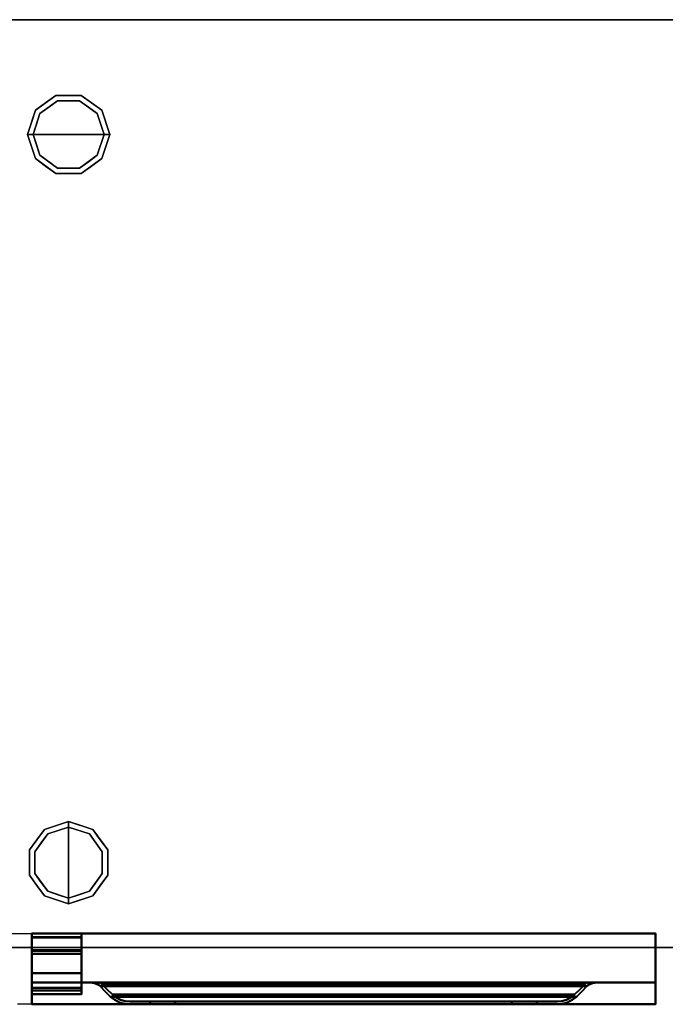
# Model space of a CAD drawing. Units: millimetres. Extents: x -1 to 1696, y -1098 to 1.
# Drawn here: x 300 to 755, y -695 to 0 of the extents above; entities that cross this region are included whole.
import ezdxf

# ---------------------------------------------------------------- set-up
doc = ezdxf.new("R2010")
doc.units = ezdxf.units.MM
doc.linetypes.add('NASCOSTA', pattern=[9.525, 6.35, -3.175])
for name, color, linetype in [('IQ_200_2D', 1, 'Continuous'), ('IQ_200_3D', 1, 'Continuous'), ('IQ_204_2D', 7, 'Continuous'), ('IQ_204_3D', 7, 'Continuous')]:
    doc.layers.add(name, color=color, linetype=linetype)

msp = doc.modelspace()

# ---------------------------------------------------------------- linework, layer by layer
at = {"layer": 'IQ_200_2D', "color": 7, "linetype": 'NASCOSTA', "ltscale": 10}
msp.add_lwpolyline([(0, 0), (1695, 0), (1695, -695), (0, -695)], close=True, dxfattribs=at)
at = {"layer": 'IQ_200_3D'}
for points in [[(1695, -655, 150), (0, -655, 150), (0, 0, 150), (1695, 0, 150)], [(1695, 0, 150), (0, 0, 150), (0, 0, 850), (1695, 0, 850)]]:
    msp.add_3dface(points, dxfattribs=at)
for points, invisible_edges in [([(310.54, -63.95, 25), (325.04, -53.42, 25), (326.27, -57.22, 25), (313.77, -66.31, 25)], 10), ([(317.79, -58.69, 150), (325.04, -53.42, 150), (325.04, -53.42, 25), (317.79, -58.69, 25)], 10), ([(334, -53.42, 25), (325.04, -53.42, 25), (325.04, -53.42, 150), (334, -53.42, 150)], 10), ([(325.04, -53.42, 25), (342.96, -53.42, 25), (341.73, -57.22, 25), (326.27, -57.22, 25)], 10), ([(342.96, -53.42, 25), (334, -53.42, 25), (334, -53.42, 150), (342.96, -53.42, 150)], 10), ([(341.73, -57.22, 25), (342.96, -53.42, 25), (357.46, -63.95, 25), (354.23, -66.31, 25)], 5), ([(342.96, -53.42, 150), (350.21, -58.69, 150), (350.21, -58.69, 25), (342.96, -53.42, 25)], 10), ([(326.27, -57.22), (334, -81), (309, -81), (313.77, -66.31)], 1), ([(310.54, -63.95, 150), (317.79, -58.69, 150), (317.79, -58.69, 25), (310.54, -63.95, 25)], 10), ([(313.77, -66.31), (313.77, -66.31, 25), (320.02, -61.76, 25), (320.02, -61.76)], 5), ([(320.02, -61.76), (320.02, -61.76, 25), (326.27, -57.22, 25), (326.27, -57.22)], 5), ([(326.27, -57.22), (326.27, -57.22, 25), (334, -57.22, 25), (334, -57.22)], 5), ([(334, -81), (334, -81), (326.27, -57.22), (341.73, -57.22)], 11), ([(334, -57.22), (334, -57.22, 25), (341.73, -57.22, 25), (341.73, -57.22)], 5), ([(359, -81), (334, -81), (341.73, -57.22), (354.23, -66.31)], 2), ([(347.98, -61.76), (341.73, -57.22), (341.73, -57.22, 25), (347.98, -61.76, 25)], 10), ([(354.23, -66.31), (347.98, -61.76), (347.98, -61.76, 25), (354.23, -66.31, 25)], 10), ([(357.46, -63.95, 25), (350.21, -58.69, 25), (350.21, -58.69, 150), (357.46, -63.95, 150)], 10), ([(305, -81, 25), (310.54, -63.95, 25), (313.77, -66.31, 25), (309, -81, 25)], 2), ([(310.54, -63.95, 25), (307.77, -72.48, 25), (307.77, -72.48, 150), (310.54, -63.95, 150)], 10), ([(311.39, -73.65), (311.39, -73.65, 25), (313.77, -66.31, 25), (313.77, -66.31)], 5), ([(354.23, -66.31, 25), (357.46, -63.95, 25), (363, -81, 25), (359, -81, 25)], 1), ([(356.68, -73.87), (356.68, -73.87), (354.23, -66.31), (356.61, -73.65, 25)], 13), ([(354.23, -66.31, 25), (354.23, -66.31, 25), (356.61, -73.65, 25), (354.23, -66.31)], 13), ([(357.46, -63.95, 25), (357.46, -63.95, 25), (357.46, -63.95, 150), (359.07, -68.92, 25)], 6), ([(360.23, -72.48, 150), (360.23, -72.48, 150), (359.07, -68.92, 25), (357.46, -63.95, 150)], 6), ([(360.23, -72.48, 150), (360.23, -72.48, 150), (360.69, -73.88, 25), (359.07, -68.92, 25)], 11), ([(307.77, -72.48, 150), (307.77, -72.48, 25), (305, -81, 25), (305, -81, 150)], 1), ([(309, -81), (309, -81, 25), (311.39, -73.65, 25), (311.39, -73.65)], 4), ([(356.61, -73.65, 25), (356.61, -73.65, 25), (359, -81, 25), (356.68, -73.87)], 13), ([(359, -81, 25), (359, -81, 25), (359, -81), (356.68, -73.87)], 9), ([(360.23, -72.48, 150), (360.23, -72.48, 150), (363, -81, 150), (360.69, -73.88, 25)], 13), ([(363, -81, 150), (363, -81, 150), (363, -81, 25), (360.69, -73.88, 25)], 9), ([(305, -81, 150), (305, -81, 150), (305, -81, 25), (307.31, -88.12, 25)], 9), ([(307.77, -89.52, 150), (307.77, -89.52, 150), (305, -81, 150), (307.31, -88.12, 25)], 13), ([(305, -81, 25), (309, -81, 25), (313.77, -95.69, 25), (310.54, -98.05, 25)], 4), ([(311.39, -88.35, 25), (311.39, -88.35, 25), (309, -81, 25), (311.32, -88.13)], 13), ([(309, -81, 25), (309, -81, 25), (309, -81), (311.32, -88.13)], 9), ([(309, -81), (334, -81), (326.27, -104.78), (313.77, -95.69)], 2), ([(326.27, -104.78), (326.27, -104.78), (334, -81), (341.73, -104.78)], 6), ([(341.73, -104.78), (334, -81), (359, -81), (354.23, -95.69)], 1), ([(354.23, -95.69, 25), (359, -81, 25), (363, -81, 25), (357.46, -98.05, 25)], 8), ([(359, -81, 25), (359, -81, 25), (356.61, -88.35, 25), (356.68, -88.13)], 13), ([(356.68, -88.13), (356.68, -88.13), (359, -81), (359, -81, 25)], 9), ([(360.23, -89.52, 25), (360.23, -89.52, 25), (363, -81, 25), (360.69, -88.12, 150)], 13), ([(363, -81, 150), (363, -81, 150), (360.69, -88.12, 150), (363, -81, 25)], 4), ([(307.77, -89.52, 150), (307.77, -89.52, 150), (307.31, -88.12, 25), (308.93, -93.08, 25)], 11), ([(307.77, -89.52, 150), (307.77, -89.52, 150), (308.93, -93.08, 25), (310.54, -98.05, 150)], 6), ([(311.32, -88.13), (311.32, -88.13), (313.77, -95.69), (311.39, -88.35, 25)], 13), ([(313.77, -95.69, 25), (313.77, -95.69, 25), (311.39, -88.35, 25), (313.77, -95.69)], 13), ([(356.68, -88.13), (356.68, -88.13), (356.61, -88.35, 25), (354.23, -95.69)], 6), ([(354.23, -95.69), (354.23, -95.69), (356.61, -88.35, 25), (354.23, -95.69, 25)], 11), ([(360.23, -89.52, 25), (360.23, -89.52, 25), (359.07, -93.08, 150), (357.46, -98.05, 25)], 6), ([(360.23, -89.52, 25), (360.23, -89.52, 25), (360.69, -88.12, 150), (359.07, -93.08, 150)], 11), ([(310.54, -98.05, 25), (310.54, -98.05, 25), (310.54, -98.05, 150), (308.93, -93.08, 25)], 6), ([(310.54, -98.05, 25), (313.77, -95.69, 25), (326.27, -104.78, 25), (325.04, -108.58, 25)], 5), ([(313.77, -95.69, 25), (313.77, -95.69), (320.02, -100.24), (320.02, -100.24, 25)], 5), ([(341.73, -104.78, 25), (354.23, -95.69, 25), (357.46, -98.05, 25), (342.96, -108.58, 25)], 10), ([(354.23, -95.69), (354.23, -95.69, 25), (347.98, -100.24, 25), (347.98, -100.24)], 5), ([(357.46, -98.05, 150), (357.46, -98.05, 150), (357.46, -98.05, 25), (359.07, -93.08, 150)], 6), ([(317.79, -103.31, 150), (310.54, -98.05, 150), (310.54, -98.05, 25), (317.79, -103.31, 25)], 10), ([(317.79, -103.31, 25), (325.04, -108.58, 25), (325.04, -108.58, 150), (317.79, -103.31, 150)], 10), ([(320.02, -100.24, 25), (320.02, -100.24), (326.27, -104.78), (326.27, -104.78, 25)], 5), ([(341.73, -104.78, 25), (341.73, -104.78), (347.98, -100.24), (347.98, -100.24, 25)], 5), ([(342.96, -108.58, 25), (350.21, -103.31, 25), (350.21, -103.31, 150), (342.96, -108.58, 150)], 10), ([(350.21, -103.31, 25), (357.46, -98.05, 25), (357.46, -98.05, 150), (350.21, -103.31, 150)], 10), ([(325.04, -108.58, 25), (326.27, -104.78, 25), (341.73, -104.78, 25), (342.96, -108.58, 25)], 5), ([(334, -108.58, 150), (325.04, -108.58, 150), (325.04, -108.58, 25), (334, -108.58, 25)], 10), ([(326.27, -104.78), (334, -104.78), (341.73, -104.78, 25), (334, -104.78, 25)], 10), ([(334, -104.78, 25), (334, -104.78, 25), (326.27, -104.78, 25), (326.27, -104.78)], 13), ([(341.73, -104.78, 25), (341.73, -104.78, 25), (334, -104.78), (341.73, -104.78)], 11), ([(334, -108.58, 25), (342.96, -108.58, 25), (342.96, -108.58, 150), (334, -108.58, 150)], 10), ([(319.31, -574.77, 25), (316.95, -571.54, 25), (334, -566, 25), (334, -570, 25)], 1), ([(325.48, -568.77, 150), (325.48, -568.77, 150), (321.92, -569.93, 25), (316.95, -571.54, 150)], 6), ([(325.48, -568.77, 150), (325.48, -568.77, 150), (326.88, -568.31, 25), (321.92, -569.93, 25)], 11), ([(325.48, -568.77, 150), (325.48, -568.77, 150), (334, -566, 150), (326.88, -568.31, 25)], 13), ([(334, -566, 150), (334, -566, 150), (334, -566, 25), (326.88, -568.31, 25)], 9), ([(334, -566, 150), (334, -566, 150), (341.12, -568.31, 150), (334, -566, 25)], 4), ([(342.52, -568.77, 25), (342.52, -568.77, 25), (334, -566, 25), (341.12, -568.31, 150)], 13), ([(348.69, -574.77, 25), (334, -570, 25), (334, -566, 25), (351.05, -571.54, 25)], 8), ([(342.52, -568.77, 25), (342.52, -568.77, 25), (341.12, -568.31, 150), (346.08, -569.93, 150)], 11), ([(342.52, -568.77, 25), (342.52, -568.77, 25), (346.08, -569.93, 150), (351.05, -571.54, 25)], 6), ([(310.22, -587.27, 25), (306.42, -586.04, 25), (316.95, -571.54, 25), (319.31, -574.77, 25)], 5), ([(334, -570), (334, -595), (310.22, -587.27), (319.31, -574.77)], 2), ([(316.95, -571.54, 25), (311.69, -578.79, 25), (311.69, -578.79, 150), (316.95, -571.54, 150)], 10), ([(319.31, -574.77), (314.76, -581.02), (314.76, -581.02, 25), (319.31, -574.77, 25)], 10), ([(316.95, -571.54, 25), (316.95, -571.54, 25), (316.95, -571.54, 150), (321.92, -569.93, 25)], 6), ([(326.87, -572.32), (326.87, -572.32), (319.31, -574.77), (326.65, -572.39, 25)], 13), ([(319.31, -574.77, 25), (319.31, -574.77, 25), (326.65, -572.39, 25), (319.31, -574.77)], 13), ([(326.65, -572.39, 25), (326.65, -572.39, 25), (334, -570, 25), (326.87, -572.32)], 13), ([(334, -570, 25), (334, -570, 25), (334, -570), (326.87, -572.32)], 9), ([(334, -570, 25), (334, -570, 25), (341.35, -572.39, 25), (341.13, -572.32)], 13), ([(341.13, -572.32), (341.13, -572.32), (334, -570), (334, -570, 25)], 9), ([(357.78, -587.27), (334, -595), (334, -570), (348.69, -574.77)], 1), ([(341.13, -572.32), (341.13, -572.32), (341.35, -572.39, 25), (348.69, -574.77)], 6), ([(348.69, -574.77), (348.69, -574.77), (341.35, -572.39, 25), (348.69, -574.77, 25)], 11), ([(351.05, -571.54, 150), (351.05, -571.54, 150), (351.05, -571.54, 25), (346.08, -569.93, 150)], 6), ([(357.78, -587.27, 25), (348.69, -574.77, 25), (351.05, -571.54, 25), (361.58, -586.04, 25)], 10), ([(348.69, -574.77), (348.69, -574.77, 25), (353.24, -581.02, 25), (353.24, -581.02)], 5), ([(356.31, -578.79, 25), (351.05, -571.54, 25), (351.05, -571.54, 150), (356.31, -578.79, 150)], 10), ([(306.42, -586.04, 150), (311.69, -578.79, 150), (311.69, -578.79, 25), (306.42, -586.04, 25)], 10), ([(314.76, -581.02), (310.22, -587.27), (310.22, -587.27, 25), (314.76, -581.02, 25)], 10), ([(357.78, -587.27, 25), (357.78, -587.27), (353.24, -581.02), (353.24, -581.02, 25)], 5), ([(361.58, -586.04, 25), (356.31, -578.79, 25), (356.31, -578.79, 150), (361.58, -586.04, 150)], 10), ([(306.42, -586.04, 25), (306.42, -595, 25), (306.42, -595, 150), (306.42, -586.04, 150)], 10), ([(306.42, -603.96, 25), (306.42, -586.04, 25), (310.22, -587.27, 25), (310.22, -602.73, 25)], 10), ([(310.22, -595), (310.22, -595, 25), (310.22, -587.27, 25), (310.22, -587.27)], 5), ([(334, -595), (334, -595), (310.22, -602.73), (310.22, -587.27)], 11), ([(357.78, -602.73), (357.78, -602.73), (334, -595), (357.78, -587.27)], 6), ([(361.58, -603.96, 25), (357.78, -602.73, 25), (357.78, -587.27, 25), (361.58, -586.04, 25)], 5), ([(357.78, -602.73), (357.78, -595), (357.78, -587.27, 25), (357.78, -595, 25)], 10), ([(357.78, -587.27, 25), (357.78, -587.27, 25), (357.78, -595), (357.78, -587.27)], 11), ([(361.58, -595, 25), (361.58, -586.04, 25), (361.58, -586.04, 150), (361.58, -595, 150)], 10), ([(306.42, -595, 25), (306.42, -603.96, 25), (306.42, -603.96, 150), (306.42, -595, 150)], 10), ([(310.22, -602.73), (310.22, -602.73, 25), (310.22, -595, 25), (310.22, -595)], 5), ([(310.22, -602.73), (334, -595), (334, -620), (319.31, -615.23)], 1), ([(334, -620), (334, -595), (357.78, -602.73), (348.69, -615.23)], 2), ([(357.78, -595, 25), (357.78, -595, 25), (357.78, -602.73, 25), (357.78, -602.73)], 13), ([(361.58, -595, 150), (361.58, -603.96, 150), (361.58, -603.96, 25), (361.58, -595, 25)], 10), ([(316.95, -618.46, 25), (306.42, -603.96, 25), (310.22, -602.73, 25), (319.31, -615.23, 25)], 10), ([(311.69, -611.21, 150), (306.42, -603.96, 150), (306.42, -603.96, 25), (311.69, -611.21, 25)], 10), ([(314.76, -608.98), (314.76, -608.98, 25), (310.22, -602.73, 25), (310.22, -602.73)], 5), ([(351.05, -618.46, 25), (348.69, -615.23, 25), (357.78, -602.73, 25), (361.58, -603.96, 25)], 5), ([(353.24, -608.98, 25), (353.24, -608.98), (357.78, -602.73), (357.78, -602.73, 25)], 5), ([(356.31, -611.21, 25), (361.58, -603.96, 25), (361.58, -603.96, 150), (356.31, -611.21, 150)], 10), ([(316.95, -618.46, 150), (311.69, -611.21, 150), (311.69, -611.21, 25), (316.95, -618.46, 25)], 10), ([(319.31, -615.23), (319.31, -615.23, 25), (314.76, -608.98, 25), (314.76, -608.98)], 5), ([(348.69, -615.23, 25), (348.69, -615.23), (353.24, -608.98), (353.24, -608.98, 25)], 5), ([(356.31, -611.21, 150), (351.05, -618.46, 150), (351.05, -618.46, 25), (356.31, -611.21, 25)], 10), ([(334, -624, 25), (316.95, -618.46, 25), (319.31, -615.23, 25), (334, -620, 25)], 2), ([(316.95, -618.46, 25), (325.48, -621.23, 25), (325.48, -621.23, 150), (316.95, -618.46, 150)], 10), ([(326.65, -617.61), (326.65, -617.61, 25), (319.31, -615.23, 25), (319.31, -615.23)], 5), ([(334, -620), (334, -620, 25), (326.65, -617.61, 25), (326.65, -617.61)], 4), ([(334, -624, 25), (334, -620, 25), (348.69, -615.23, 25), (351.05, -618.46, 25)], 4), ([(341.35, -617.61, 25), (341.35, -617.61, 25), (334, -620, 25), (341.13, -617.68)], 13), ([(334, -620, 25), (334, -620, 25), (334, -620), (341.13, -617.68)], 9), ([(341.13, -617.68), (341.13, -617.68), (348.69, -615.23), (341.35, -617.61, 25)], 13), ([(348.69, -615.23, 25), (348.69, -615.23, 25), (341.35, -617.61, 25), (348.69, -615.23)], 13), ([(342.52, -621.23, 150), (342.52, -621.23, 150), (346.08, -620.07, 25), (351.05, -618.46, 150)], 6), ([(351.05, -618.46, 25), (351.05, -618.46, 25), (351.05, -618.46, 150), (346.08, -620.07, 25)], 6), ([(325.48, -621.23, 150), (325.48, -621.23, 25), (334, -624, 25), (334, -624, 150)], 1), ([(342.52, -621.23, 150), (342.52, -621.23, 150), (334, -624, 150), (341.12, -621.69, 25)], 13), ([(334, -624, 150), (334, -624, 150), (334, -624, 25), (341.12, -621.69, 25)], 9), ([(342.52, -621.23, 150), (342.52, -621.23, 150), (341.12, -621.69, 25), (346.08, -620.07, 25)], 11), ([(25, -655, 198), (0, -655, 198), (0, -655, 150), (1695, -655, 150)], 8), ([(1695, -655, 150), (1695, -655, 198), (1670, -655, 198), (25, -655, 198)], 12), ([(1670, -655, 198), (1670, -655, 850), (25, -655, 850), (25, -655, 198)], 8), ([(1670, -655, 198), (1670, -655, 850), (25, -655, 850), (25, -655, 198)], 4)]:
    msp.add_3dface(points, dxfattribs=dict(at, invisible_edges=invisible_edges))
at = {"layer": 'IQ_200_3D', "lineweight": 40}
for points, invisible_edges in [([(308, -679.6, 778), (308, -679.6, 826), (308, -645, 826)], 12), ([(308, -695, 720), (308, -679.6, 778), (308, -645, 826), (308, -645, 198)], 10), ([(308, -645, 198), (308, -695, 198), (308, -695, 720)], 12), ([(748, -695, 720), (748, -695, 198), (748, -645, 198), (748, -645, 826)], 8), ([(748, -645, 826), (748, -679.6, 826), (748, -679.6, 778)], 12), ([(748, -695, 720), (748, -645, 826), (748, -679.6, 778)], 3), ([(348.84, -679.6, 812.98), (345.2, -679.6, 814.14), (710.8, -679.6, 814.14), (707.16, -679.6, 812.98)], 8), ([(345.2, -679.6, 814.14), (348.91, -679.62, 812.95), (707.09, -679.62, 812.95), (710.8, -679.6, 814.14)], 2), ([(347.52, -679.61, 813.4), (345.2, -679.6, 814.14), (347.52, -679.6, 813.4)], 12), ([(347.68, -679.6, 813.35), (347.52, -679.61, 813.4), (347.52, -679.6, 813.4)], 3), ([(347.52, -679.61, 813.4), (347.68, -679.6, 813.35), (347.69, -679.61, 813.34)], 3), ([(347.69, -679.61, 813.34), (347.68, -679.6, 813.35), (347.85, -679.6, 813.3)], 13), ([(347.85, -679.6, 813.3), (347.86, -679.62, 813.29), (347.69, -679.61, 813.34)], 13), ([(347.86, -679.62, 813.29), (347.85, -679.6, 813.3), (348.01, -679.6, 813.25)], 13), ([(347.86, -679.62, 813.29), (348.01, -679.6, 813.25), (348.04, -679.62, 813.23)], 3), ([(348.18, -679.6, 813.19), (348.04, -679.62, 813.23), (348.01, -679.6, 813.25)], 3), ([(348.18, -679.6, 813.19), (348.21, -679.62, 813.18), (348.04, -679.62, 813.23)], 13), ([(348.21, -679.62, 813.18), (348.18, -679.6, 813.19), (348.34, -679.6, 813.14)], 13), ([(348.34, -679.6, 813.14), (348.39, -679.62, 813.12), (348.21, -679.62, 813.18)], 13), ([(348.51, -679.6, 813.09), (348.39, -679.62, 813.12), (348.34, -679.6, 813.14)], 3), ([(348.51, -679.6, 813.09), (348.56, -679.62, 813.06), (348.39, -679.62, 813.12)], 13), ([(348.56, -679.62, 813.06), (348.51, -679.6, 813.09), (348.67, -679.6, 813.04)], 13), ([(348.56, -679.62, 813.06), (348.67, -679.6, 813.04), (348.74, -679.62, 813.01)], 3), ([(348.67, -679.6, 813.04), (348.84, -679.6, 812.98), (348.74, -679.62, 813.01)], 14), ([(348.84, -679.6, 812.98), (348.91, -679.62, 812.95), (348.74, -679.62, 813.01)], 13), ([(352.19, -679.6, 811.16), (348.84, -679.6, 812.98), (707.16, -679.6, 812.98), (703.81, -679.6, 811.16)], 10), ([(348.91, -679.62, 812.95), (348.84, -679.6, 812.98), (349.05, -679.6, 812.87)], 13), ([(348.91, -679.62, 812.95), (349.05, -679.6, 812.87), (349.12, -679.65, 812.84)], 3), ([(348.91, -679.62, 812.95), (352.31, -680.02, 811.08), (703.69, -680.02, 811.08), (707.09, -679.62, 812.95)], 10), ([(349.26, -679.6, 812.76), (349.12, -679.65, 812.84), (349.05, -679.6, 812.87)], 3), ([(349.26, -679.6, 812.76), (349.34, -679.67, 812.72), (349.12, -679.65, 812.84)], 13), ([(349.68, -679.6, 812.53), (349.34, -679.67, 812.72), (349.26, -679.6, 812.76)], 3), ([(349.76, -679.72, 812.49), (349.34, -679.67, 812.72), (349.68, -679.6, 812.53)], 14), ([(350.52, -679.6, 812.07), (349.76, -679.72, 812.49), (349.68, -679.6, 812.53)], 3), ([(350.52, -679.6, 812.07), (350.61, -679.82, 812.02), (349.76, -679.72, 812.49)], 13), ([(350.52, -679.6, 812.07), (352.19, -679.6, 811.16), (350.61, -679.82, 812.02)], 14), ([(352.19, -679.6, 811.16), (352.31, -680.02, 811.08), (350.61, -679.82, 812.02)], 13), ([(355.14, -679.6, 808.73), (352.19, -679.6, 811.16), (703.81, -679.6, 811.16), (700.86, -679.6, 808.73)], 10), ([(352.19, -679.6, 811.16), (355.14, -679.6, 808.73), (352.31, -680.02, 811.08)], 14), ([(355.14, -681.25, 808.73), (352.31, -680.02, 811.08), (355.14, -679.6, 808.73)], 2), ([(700.86, -681.25, 808.73), (703.69, -680.02, 811.08), (352.31, -680.02, 811.08), (355.14, -681.25, 808.73)], 10), ([(356.27, -679.6, 807.6), (355.14, -679.6, 808.73), (700.86, -679.6, 808.73), (699.73, -679.6, 807.6)], 2), ([(355.14, -681.25, 808.73), (355.14, -679.6, 808.73), (356.27, -679.6, 807.6)], 12), ([(355.14, -681.25, 808.73), (356.27, -679.6, 807.6), (355.73, -681.73, 808.14)], 3), ([(357.03, -680.21, 806.84), (355.73, -681.73, 808.14), (356.27, -679.6, 807.6)], 3), ([(356.27, -682.26, 807.6), (355.73, -681.73, 808.14), (357.03, -680.21, 806.84), (357.73, -680.89, 806.14)], 10), ([(357.03, -680.21, 806.84), (356.27, -679.6, 807.6), (699.73, -679.6, 807.6), (698.97, -680.21, 806.84)], 8), ([(359.89, -686.01, 803.98), (356.27, -682.26, 807.6), (357.73, -680.89, 806.14)], 14), ([(698.97, -680.21, 806.84), (698.27, -680.89, 806.14), (357.73, -680.89, 806.14), (357.03, -680.21, 806.84)], 8), ([(361.3, -684.59, 802.57), (357.73, -680.89, 806.14), (698.27, -680.89, 806.14), (694.7, -684.59, 802.57)], 8), ([(361.3, -684.59, 802.57), (363.64, -689.62, 800.23), (359.89, -686.01, 803.98), (357.73, -680.89, 806.14)], 5), ([(694.7, -684.59, 802.57), (698.27, -680.89, 806.14), (696.11, -686.01, 803.98), (692.36, -689.62, 800.23)], 10), ([(699.73, -682.26, 807.6), (696.11, -686.01, 803.98), (698.27, -680.89, 806.14), (698.97, -680.21, 806.84)], 10), ([(699.73, -679.6, 807.6), (700.27, -681.73, 808.14), (698.97, -680.21, 806.84)], 3), ([(700.27, -681.73, 808.14), (699.73, -682.26, 807.6), (698.97, -680.21, 806.84)], 14), ([(700.86, -681.25, 808.73), (700.27, -681.73, 808.14), (699.73, -679.6, 807.6)], 14), ([(699.73, -679.6, 807.6), (700.86, -679.6, 808.73), (700.86, -681.25, 808.73)], 12), ([(700.86, -681.25, 808.73), (700.86, -679.6, 808.73), (703.69, -680.02, 811.08)], 2), ([(703.69, -680.02, 811.08), (700.86, -679.6, 808.73), (703.81, -679.6, 811.16)], 13), ([(703.81, -679.6, 811.16), (705.39, -679.82, 812.02), (703.69, -680.02, 811.08)], 13), ([(705.39, -679.82, 812.02), (703.81, -679.6, 811.16), (705.48, -679.6, 812.07)], 13), ([(705.48, -679.6, 812.07), (706.24, -679.72, 812.49), (705.39, -679.82, 812.02)], 13), ([(706.24, -679.72, 812.49), (705.48, -679.6, 812.07), (706.32, -679.6, 812.53)], 13), ([(706.32, -679.6, 812.53), (706.66, -679.67, 812.72), (706.24, -679.72, 812.49)], 13), ([(706.66, -679.67, 812.72), (706.32, -679.6, 812.53), (706.74, -679.6, 812.76)], 13), ([(706.74, -679.6, 812.76), (706.88, -679.65, 812.84), (706.66, -679.67, 812.72)], 13), ([(706.88, -679.65, 812.84), (706.74, -679.6, 812.76), (706.95, -679.6, 812.87)], 13), ([(706.95, -679.6, 812.87), (707.09, -679.62, 812.95), (706.88, -679.65, 812.84)], 13), ([(707.09, -679.62, 812.95), (706.95, -679.6, 812.87), (707.16, -679.6, 812.98)], 13), ([(707.16, -679.6, 812.98), (707.26, -679.62, 813.01), (707.09, -679.62, 812.95)], 13), ([(707.26, -679.62, 813.01), (707.16, -679.6, 812.98), (707.33, -679.6, 813.04)], 13), ([(707.33, -679.6, 813.04), (707.44, -679.62, 813.06), (707.26, -679.62, 813.01)], 13), ([(707.44, -679.62, 813.06), (707.33, -679.6, 813.04), (707.49, -679.6, 813.09)], 13), ([(707.49, -679.6, 813.09), (707.61, -679.62, 813.12), (707.44, -679.62, 813.06)], 13), ([(707.61, -679.62, 813.12), (707.49, -679.6, 813.09), (707.66, -679.6, 813.14)], 13), ([(707.66, -679.6, 813.14), (707.79, -679.62, 813.18), (707.61, -679.62, 813.12)], 13), ([(707.79, -679.62, 813.18), (707.66, -679.6, 813.14), (707.82, -679.6, 813.19)], 13), ([(707.82, -679.6, 813.19), (707.96, -679.62, 813.23), (707.79, -679.62, 813.18)], 13), ([(707.96, -679.62, 813.23), (707.82, -679.6, 813.19), (707.99, -679.6, 813.25)], 13), ([(707.99, -679.6, 813.25), (708.14, -679.62, 813.29), (707.96, -679.62, 813.23)], 13), ([(708.14, -679.62, 813.29), (707.99, -679.6, 813.25), (708.15, -679.6, 813.3)], 13), ([(708.15, -679.6, 813.3), (708.31, -679.61, 813.34), (708.14, -679.62, 813.29)], 13), ([(708.31, -679.61, 813.34), (708.15, -679.6, 813.3), (708.32, -679.6, 813.35)], 13), ([(708.32, -679.6, 813.35), (708.48, -679.61, 813.4), (708.31, -679.61, 813.34)], 13), ([(708.48, -679.61, 813.4), (708.32, -679.6, 813.35), (708.48, -679.6, 813.4)], 13), ([(708.48, -679.6, 813.4), (710.8, -679.6, 814.14), (708.48, -679.61, 813.4)], 12), ([(355.14, -681.25, 808.73), (355.73, -681.73, 808.14), (700.27, -681.73, 808.14), (700.86, -681.25, 808.73)], 10), ([(355.73, -681.73, 808.14), (356.27, -682.26, 807.6), (699.73, -682.26, 807.6), (700.27, -681.73, 808.14)], 8), ([(696.11, -686.01, 803.98), (699.73, -682.26, 807.6), (356.27, -682.26, 807.6), (359.89, -686.01, 803.98)], 8), ([(359.89, -686.01, 803.98), (363.64, -689.62, 800.23), (692.36, -689.62, 800.23), (696.11, -686.01, 803.98)], 8), ([(694.7, -684.59, 802.57), (691, -688.16, 798.87), (365, -688.16, 798.87), (361.3, -684.59, 802.57)], 8), ([(365, -688.16, 798.87), (363.64, -689.62, 800.23), (361.3, -684.59, 802.57)], 3), ([(692.36, -689.62, 800.23), (691, -688.16, 798.87), (694.7, -684.59, 802.57)], 13), ([(365, -688.16, 798.87), (367.67, -690.22, 796.2), (366.6, -691.91, 797.27), (363.64, -689.62, 800.23)], 10), ([(689.4, -691.91, 797.27), (692.36, -689.62, 800.23), (363.64, -689.62, 800.23), (366.6, -691.91, 797.27)], 8), ([(367.67, -690.22, 796.2), (365, -688.16, 798.87), (691, -688.16, 798.87), (688.33, -690.22, 796.2)], 8), ([(367.67, -690.22, 796.2), (369.95, -693.61, 793.92), (366.6, -691.91, 797.27)], 13), ([(686.05, -693.61, 793.92), (689.4, -691.91, 797.27), (366.6, -691.91, 797.27), (369.95, -693.61, 793.92)], 10), ([(370.68, -691.75, 793.19), (367.67, -690.22, 796.2), (688.33, -690.22, 796.2), (685.32, -691.75, 793.19)], 10), ([(367.67, -690.22, 796.2), (370.68, -691.75, 793.19), (369.95, -693.61, 793.92)], 14), ([(373.55, -694.65, 790.32), (369.95, -693.61, 793.92), (370.68, -691.75, 793.19), (373.92, -692.68, 789.95)], 10), ([(369.95, -693.61, 793.92), (373.55, -694.65, 790.32), (682.45, -694.65, 790.32), (686.05, -693.61, 793.92)], 10), ([(685.32, -691.75, 793.19), (682.08, -692.68, 789.95), (373.92, -692.68, 789.95), (370.68, -691.75, 793.19)], 10), ([(373.92, -692.68, 789.95), (377.28, -693, 786.59), (377.28, -695, 786.59), (373.55, -694.65, 790.32)], 10), ([(678.72, -695, 786.59), (682.45, -694.65, 790.32), (373.55, -694.65, 790.32), (377.28, -695, 786.59)], 2), ([(377.28, -693, 786.59), (373.92, -692.68, 789.95), (682.08, -692.68, 789.95), (678.72, -693, 786.59)], 2), ([(409.26, -693, 764.97), (391.58, -693, 772.29), (377.28, -693, 786.59), (646.74, -693, 764.97)], 5), ([(678.72, -693, 786.59), (664.42, -693, 772.29), (646.74, -693, 764.97), (377.28, -693, 786.59)], 6), ([(391.58, -693, 772.29), (391.58, -695, 772.29), (377.28, -695, 786.59), (377.28, -693, 786.59)], 4), ([(409.26, -695, 764.97), (377.28, -695, 786.59), (391.58, -695, 772.29), (396.76, -695, 768.32)], 9), ([(678.72, -695, 786.59), (377.28, -695, 786.59), (409.26, -695, 764.97), (646.74, -695, 764.97)], 10), ([(391.58, -693, 772.29), (409.26, -693, 764.97), (402.79, -693, 765.82), (396.76, -693, 768.32)], 1), ([(396.76, -695, 768.32), (391.58, -695, 772.29), (391.58, -693, 772.29), (396.76, -693, 768.32)], 8), ([(402.79, -695, 765.82), (396.76, -695, 768.32), (396.76, -693, 768.32), (402.79, -693, 765.82)], 10), ([(402.79, -695, 765.82), (409.26, -695, 764.97), (396.76, -695, 768.32)], 2), ([(409.26, -695, 764.97), (402.79, -695, 765.82), (402.79, -693, 765.82), (409.26, -693, 764.97)], 2), ([(659.24, -693, 768.32), (653.21, -693, 765.82), (646.74, -693, 764.97), (664.42, -693, 772.29)], 4), ([(653.21, -695, 765.82), (646.74, -695, 764.97), (646.74, -693, 764.97), (653.21, -693, 765.82)], 8), ([(664.42, -695, 772.29), (678.72, -695, 786.59), (646.74, -695, 764.97), (653.21, -695, 765.82)], 10), ([(659.24, -695, 768.32), (653.21, -695, 765.82), (653.21, -693, 765.82), (659.24, -693, 768.32)], 10), ([(659.24, -695, 768.32), (664.42, -695, 772.29), (653.21, -695, 765.82)], 2), ([(664.42, -695, 772.29), (659.24, -695, 768.32), (659.24, -693, 768.32), (664.42, -693, 772.29)], 2), ([(678.72, -695, 786.59), (664.42, -695, 772.29), (664.42, -693, 772.29), (678.72, -693, 786.59)], 8), ([(678.72, -695, 786.59), (678.72, -693, 786.59), (682.08, -692.68, 789.95), (682.45, -694.65, 790.32)], 5), ([(685.32, -691.75, 793.19), (686.05, -693.61, 793.92), (682.45, -694.65, 790.32), (682.08, -692.68, 789.95)], 5), ([(688.33, -690.22, 796.2), (686.05, -693.61, 793.92), (685.32, -691.75, 793.19)], 3), ([(686.05, -693.61, 793.92), (688.33, -690.22, 796.2), (689.4, -691.91, 797.27)], 3), ([(689.4, -691.91, 797.27), (688.33, -690.22, 796.2), (691, -688.16, 798.87), (692.36, -689.62, 800.23)], 5)]:
    msp.add_3dface(points, dxfattribs=dict(at, invisible_edges=invisible_edges))
for points in [[(748, -645, 198), (748, -695, 198), (308, -695, 198), (308, -645, 198)], [(748, -679.6, 826), (748, -645, 826), (308, -645, 826), (308, -679.6, 826)], [(748, -679.6, 778), (748, -679.6, 826), (308, -679.6, 826), (308, -679.6, 778)], [(748, -695, 720), (748, -679.6, 778), (308, -679.6, 778), (308, -695, 720)], [(748, -695, 198), (748, -695, 720), (308, -695, 720), (308, -695, 198)], [(646.74, -695, 764.97), (409.26, -695, 764.97), (409.26, -693, 764.97), (646.74, -693, 764.97)]]:
    msp.add_3dface(points, dxfattribs=at)
at = {"layer": 'IQ_204_2D', "linetype": 'NASCOSTA', "ltscale": 10}
msp.add_line((0, -645), (1695, -645), dxfattribs=at)
at = {"layer": 'IQ_204_3D', "lineweight": 40}
for points, invisible_edges in [([(308, -647.5, 186.5), (308, -645, 189), (308, -645, 160.49), (308, -647.5, 160.49)], 1), ([(308, -657.26, 189), (308, -645, 189), (308, -647.5, 186.5), (308, -687.81, 186.5)], 10), ([(308, -645, 839.5), (308, -645, 827), (308, -647.5, 829.5), (308, -647.5, 839.5)], 2), ([(308, -645, 827), (308, -647.95, 827), (308, -647.5, 829.5)], 14), ([(343, -647.5, 186.5), (343, -645, 189), (343, -657.26, 189)], 13), ([(343, -647.5, 186.5), (343, -647.5, 160.49), (343, -645, 160.49), (343, -645, 189)], 8), ([(343, -645, 839.5), (343, -647.5, 839.5), (343, -647.5, 829.5), (343, -645, 827)], 4), ([(343, -647.95, 827), (343, -645, 827), (343, -647.5, 829.5)], 14), ([(308, -672.95, 829.5), (308, -647.5, 829.5), (308, -647.95, 827), (308, -672.95, 827)], 2), ([(343, -657.26, 189), (343, -685.31, 189), (343, -687.81, 186.5), (343, -647.5, 186.5)], 10), ([(343, -672.95, 829.5), (343, -672.95, 827), (343, -647.95, 827), (343, -647.5, 829.5)], 4), ([(308, -656.8, 192.25), (308, -659.3, 192.25), (308, -659.3, 195.5), (308, -656.8, 198)], 4), ([(308, -659.3, 195.5), (308, -683.31, 195.5), (308, -683.31, 198), (308, -656.8, 198)], 8), ([(308, -687.81, 186.5), (308, -685.31, 189), (308, -657.26, 189)], 13), ([(343, -683.31, 198), (343, -683.31, 195.5), (343, -659.3, 195.5), (343, -656.8, 198)], 4), ([(343, -659.3, 195.5), (343, -659.3, 192.25), (343, -656.8, 192.25), (343, -656.8, 198)], 8), ([(308, -687.81, 195.5), (308, -685.31, 195.5), (308, -685.31, 189), (308, -687.81, 186.5)], 4), ([(343, -685.31, 189), (343, -685.31, 195.5), (343, -687.81, 195.5), (343, -687.81, 186.5)], 8)]:
    msp.add_3dface(points, dxfattribs=dict(at, invisible_edges=invisible_edges))
for points in [[(343, -645, 160.49), (343, -647.5, 160.49), (308, -647.5, 160.49), (308, -645, 160.49)], [(343, -645, 189), (343, -645, 160.49), (308, -645, 160.49), (308, -645, 189)], [(343, -657.26, 189), (343, -645, 189), (308, -645, 189), (308, -657.26, 189)], [(343, -645, 827), (343, -647.95, 827), (308, -647.95, 827), (308, -645, 827)], [(343, -645, 839.5), (343, -645, 827), (308, -645, 827), (308, -645, 839.5)], [(343, -647.5, 839.5), (343, -645, 839.5), (308, -645, 839.5), (308, -647.5, 839.5)], [(343, -647.5, 186.5), (343, -687.81, 186.5), (308, -687.81, 186.5), (308, -647.5, 186.5)], [(343, -647.5, 160.49), (343, -647.5, 186.5), (308, -647.5, 186.5), (308, -647.5, 160.49)], [(343, -647.5, 829.5), (343, -647.5, 839.5), (308, -647.5, 839.5), (308, -647.5, 829.5)], [(343, -672.95, 829.5), (343, -647.5, 829.5), (308, -647.5, 829.5), (308, -672.95, 829.5)], [(343, -647.95, 827), (343, -672.95, 827), (308, -672.95, 827), (308, -647.95, 827)], [(343, -656.8, 198), (343, -656.8, 192.25), (308, -656.8, 192.25), (308, -656.8, 198)], [(343, -683.31, 198), (343, -656.8, 198), (308, -656.8, 198), (308, -683.31, 198)], [(343, -656.8, 192.25), (343, -659.3, 192.25), (308, -659.3, 192.25), (308, -656.8, 192.25)], [(343, -685.31, 189), (343, -657.26, 189), (308, -657.26, 189), (308, -685.31, 189)], [(343, -659.3, 195.5), (343, -683.31, 195.5), (308, -683.31, 195.5), (308, -659.3, 195.5)], [(343, -659.3, 192.25), (343, -659.3, 195.5), (308, -659.3, 195.5), (308, -659.3, 192.25)], [(343, -672.95, 827), (343, -672.95, 829.5), (308, -672.95, 829.5), (308, -672.95, 827)], [(343, -683.31, 195.5), (343, -683.31, 198), (308, -683.31, 198), (308, -683.31, 195.5)], [(343, -685.31, 195.5), (343, -685.31, 189), (308, -685.31, 189), (308, -685.31, 195.5)], [(343, -687.81, 195.5), (343, -685.31, 195.5), (308, -685.31, 195.5), (308, -687.81, 195.5)], [(343, -687.81, 186.5), (343, -687.81, 195.5), (308, -687.81, 195.5), (308, -687.81, 186.5)]]:
    msp.add_3dface(points, dxfattribs=at)

doc.saveas('drawing.dxf')
